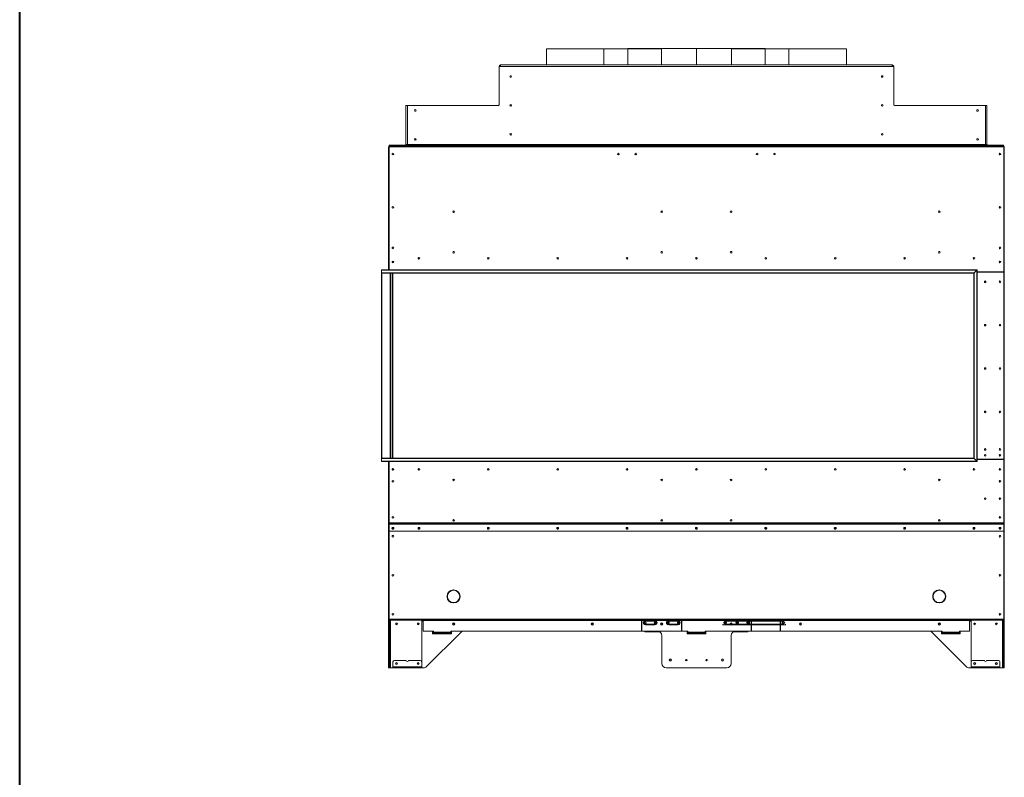
# Model space of a CAD drawing. Units: inches. Extents: x -67 to 2637, y 9 to 892.
# Drawn here: x 1421 to 1506, y 625 to 690 of the extents above; entities that cross this region are included whole.
import ezdxf

# ---------------------------------------------------------------- set-up
doc = ezdxf.new("R2010")
doc.units = ezdxf.units.IN
doc.header["$LTSCALE"] = 24
doc.header["$MEASUREMENT"] = 0
doc.layers.add('TITLEBLOCK', color=9, linetype='Continuous', lineweight=15)

msp = doc.modelspace()

# ---------------------------------------------------------------- linework, layer by layer
at = {"color": 7, "linetype": 'Continuous', "lineweight": 15}
for p, q in [((1466.679, 687.506), (1466.679, 686.108)), ((1471.647, 687.506), (1466.679, 687.506)), ((1471.647, 686.108), (1471.647, 687.506)), ((1471.647, 686.108), (1471.647, 687.506)), ((1471.647, 687.506), (1471.647, 687.506)), ((1471.648, 686.108), (1471.648, 687.506)), ((1476.616, 687.506), (1471.648, 687.506)), ((1471.648, 686.108), (1471.648, 687.506)), ((1471.648, 687.506), (1471.648, 687.506)), ((1473.71, 687.53), (1473.71, 686.108)), ((1479.647, 687.53), (1473.71, 687.53)), ((1476.616, 686.108), (1476.616, 687.506)), ((1479.647, 686.108), (1479.647, 687.53)), ((1479.647, 686.108), (1479.647, 687.53)), ((1479.647, 687.53), (1479.647, 687.53)), ((1479.648, 686.108), (1479.648, 687.53)), ((1485.585, 687.53), (1479.648, 687.53)), ((1479.648, 686.108), (1479.648, 687.53)), ((1479.648, 687.53), (1479.648, 687.53)), ((1482.679, 687.506), (1482.679, 686.108)), ((1487.647, 687.506), (1482.679, 687.506)), ((1485.585, 686.108), (1485.585, 687.53)), ((1487.647, 686.108), (1487.647, 687.506)), ((1487.647, 686.108), (1487.647, 687.506)), ((1487.647, 687.506), (1487.647, 687.506)), ((1487.648, 686.108), (1487.648, 687.506)), ((1487.648, 686.108), (1487.648, 687.506)), ((1487.648, 687.506), (1487.648, 687.506)), ((1492.616, 687.506), (1487.648, 687.506)), ((1492.616, 686.108), (1492.616, 687.506)), ((1462.584, 685.98), (1462.584, 685.92)), ((1462.644, 685.98), (1462.584, 685.98)), ((1462.584, 685.92), (1462.584, 682.668)), ((1462.712, 685.98), (1462.644, 685.98)), ((1462.648, 685.986), (1462.712, 685.986)), ((1462.712, 686.108), (1462.712, 685.98)), ((1462.712, 686.108), (1496.584, 686.108)), ((1496.584, 685.98), (1462.712, 685.98)), ((1496.584, 685.98), (1496.584, 686.108)), ((1496.584, 685.986), (1496.647, 685.986)), ((1496.652, 685.98), (1496.584, 685.98)), ((1496.652, 685.98), (1496.712, 685.98)), ((1496.712, 685.92), (1496.712, 685.98)), ((1496.712, 682.668), (1496.712, 685.92)), ((1454.523, 679.236), (1454.523, 682.608)), ((1454.523, 682.608), (1454.651, 682.608)), ((1454.651, 682.608), (1454.711, 682.608)), ((1454.651, 682.608), (1454.651, 682.548)), ((1454.651, 682.548), (1454.651, 679.236)), ((1462.524, 682.608), (1454.711, 682.608)), ((1504.585, 682.608), (1496.772, 682.608)), ((1504.585, 682.608), (1504.645, 682.608)), ((1504.645, 682.608), (1504.773, 682.608)), ((1504.645, 682.608), (1504.645, 682.548)), ((1504.645, 679.236), (1504.645, 682.548)), ((1504.773, 682.608), (1504.773, 679.236)), ((1453.023, 678.988), (1453.023, 669.733)), ((1453.063, 678.988), (1453.023, 678.988)), ((1453.063, 679.108), (1506.233, 679.108)), ((1453.063, 679.028), (1453.063, 679.108)), ((1506.233, 679.028), (1453.063, 679.028)), ((1453.063, 668.391), (1453.063, 679.028)), ((1453.087, 679.108), (1453.087, 679.172)), ((1453.087, 679.172), (1453.147, 679.172)), ((1453.147, 679.172), (1453.147, 679.108)), ((1453.147, 679.172), (1454.399, 679.172)), ((1454.399, 679.108), (1454.399, 679.172)), ((1454.399, 679.172), (1454.459, 679.172)), ((1454.459, 679.172), (1454.459, 679.108)), ((1454.651, 679.236), (1454.523, 679.236)), ((1454.651, 679.236), (1454.651, 679.172)), ((1504.645, 679.236), (1454.651, 679.236)), ((1454.651, 679.108), (1454.651, 679.172)), ((1454.651, 679.172), (1454.711, 679.172)), ((1454.711, 679.172), (1454.711, 679.108)), ((1454.711, 679.172), (1504.585, 679.172)), ((1454.711, 679.108), (1504.585, 679.108)), ((1504.585, 679.108), (1504.585, 679.172)), ((1504.585, 679.172), (1504.645, 679.172)), ((1504.773, 679.236), (1504.645, 679.236)), ((1504.645, 679.172), (1504.645, 679.236)), ((1504.645, 679.172), (1504.645, 679.108)), ((1504.837, 679.108), (1504.837, 679.172)), ((1504.837, 679.172), (1504.897, 679.172)), ((1504.897, 679.172), (1504.897, 679.108)), ((1504.897, 679.172), (1506.149, 679.172)), ((1506.149, 679.108), (1506.149, 679.172)), ((1506.149, 679.172), (1506.209, 679.172)), ((1506.209, 679.172), (1506.209, 679.108)), ((1506.233, 679.108), (1506.233, 679.028)), ((1506.233, 679.028), (1506.233, 668.243)), ((1506.233, 678.988), (1506.273, 678.988)), ((1506.273, 678.988), (1506.273, 646.523)), ((1453.023, 669.733), (1453.063, 669.733)), ((1453.023, 669.733), (1453.023, 669.713)), ((1453.063, 669.713), (1453.023, 669.713)), ((1453.023, 669.713), (1453.023, 668.391)), ((1453.063, 669.713), (1453.063, 668.391)), ((1453.468, 669.073), (1453.328, 669.073)), ((1452.411, 668.366), (1452.411, 668.133)), ((1503.906, 668.366), (1452.411, 668.366)), ((1452.411, 668.133), (1503.673, 668.133)), ((1452.411, 652.083), (1452.411, 668.133)), ((1503.931, 668.391), (1452.436, 668.391)), ((1503.648, 668.108), (1452.436, 668.108)), ((1452.436, 668.108), (1452.436, 652.108)), ((1453.154, 652.108), (1453.154, 668.108)), ((1453.169, 652.108), (1453.169, 668.108)), ((1453.199, 668.108), (1453.199, 652.108)), ((1453.336, 652.108), (1453.336, 668.108)), ((1453.366, 652.108), (1453.366, 668.108)), ((1453.396, 668.108), (1453.396, 652.108)), ((1503.673, 668.133), (1503.648, 668.108)), ((1503.673, 668.133), (1503.648, 668.108)), ((1503.648, 652.108), (1503.648, 668.108)), ((1503.906, 668.366), (1503.673, 668.133)), ((1503.673, 668.133), (1503.673, 652.083)), ((1503.931, 668.391), (1503.906, 668.366)), ((1503.931, 668.391), (1503.906, 668.366)), ((1503.906, 651.85), (1503.906, 668.366)), ((1503.931, 651.825), (1503.931, 668.391)), ((1506.203, 668.213), (1503.931, 668.213)), ((1506.205, 668.198), (1503.931, 668.198)), ((1504.048, 668.198), (1504.048, 668.213)), ((1504.152, 668.198), (1504.152, 668.213)), ((1504.194, 668.198), (1504.194, 668.213)), ((1504.298, 668.198), (1504.298, 668.213)), ((1504.498, 668.198), (1504.498, 668.213)), ((1504.523, 668.198), (1504.523, 668.213)), ((1504.71, 668.213), (1504.71, 668.198)), ((1504.735, 668.213), (1504.735, 668.198)), ((1505.248, 668.198), (1505.248, 668.213)), ((1505.273, 668.213), (1505.273, 668.198)), ((1505.523, 668.198), (1505.523, 668.213)), ((1506.193, 668.213), (1506.193, 668.198)), ((1506.235, 652.048), (1506.235, 668.168)), ((1452.411, 651.85), (1452.411, 652.083)), ((1503.673, 652.083), (1452.411, 652.083)), ((1452.411, 651.85), (1503.906, 651.85)), ((1452.436, 652.108), (1503.648, 652.108)), ((1452.436, 651.825), (1503.931, 651.825)), ((1453.023, 651.825), (1453.023, 650.503)), ((1453.063, 651.825), (1453.063, 650.503)), ((1453.063, 651.825), (1453.063, 646.517)), ((1503.648, 652.108), (1503.673, 652.083)), ((1503.673, 652.083), (1503.648, 652.108)), ((1503.673, 652.083), (1503.906, 651.85)), ((1503.906, 651.85), (1503.931, 651.825)), ((1503.931, 651.825), (1503.906, 651.85)), ((1503.931, 652.018), (1506.205, 652.018)), ((1506.233, 652.003), (1503.931, 652.003)), ((1504.048, 652.003), (1504.048, 652.018)), ((1504.152, 652.003), (1504.152, 652.018)), ((1504.194, 652.003), (1504.194, 652.018)), ((1504.298, 652.003), (1504.298, 652.018)), ((1504.498, 652.003), (1504.498, 652.018)), ((1504.523, 652.003), (1504.523, 652.018)), ((1504.71, 652.018), (1504.71, 652.003)), ((1504.735, 652.018), (1504.735, 652.003)), ((1505.248, 652.003), (1505.248, 652.018)), ((1505.273, 652.018), (1505.273, 652.003)), ((1505.523, 652.003), (1505.523, 652.018)), ((1506.193, 652.018), (1506.193, 652.003)), ((1506.233, 652.003), (1506.233, 646.517)), ((1453.063, 650.503), (1453.023, 650.503)), ((1453.023, 650.503), (1453.023, 650.483)), ((1453.063, 650.483), (1453.023, 650.483)), ((1453.023, 650.483), (1453.023, 646.558)), ((1453.023, 646.558), (1453.063, 646.558)), ((1453.023, 646.558), (1453.023, 645.815)), ((1506.233, 646.517), (1453.063, 646.517)), ((1453.063, 646.517), (1453.063, 646.49)), ((1506.233, 646.49), (1453.063, 646.49)), ((1453.063, 646.49), (1453.063, 646.373)), ((1453.063, 646.36), (1453.063, 646.373)), ((1453.063, 645.807), (1453.063, 646.36)), ((1453.093, 646.402), (1453.093, 646.388)), ((1506.203, 646.402), (1453.093, 646.402)), ((1506.203, 646.388), (1453.093, 646.388)), ((1506.203, 646.388), (1506.203, 646.402)), ((1506.273, 646.523), (1506.233, 646.523)), ((1506.233, 646.517), (1506.233, 646.49)), ((1506.233, 646.49), (1506.233, 646.373)), ((1506.233, 646.373), (1506.233, 646.36)), ((1506.233, 645.807), (1506.233, 646.36)), ((1506.273, 646.523), (1506.273, 645.815)), ((1453.063, 645.815), (1453.023, 645.815)), ((1453.023, 645.815), (1453.023, 645.795)), ((1453.063, 645.795), (1453.023, 645.795)), ((1453.023, 645.795), (1453.023, 638.201)), ((1506.233, 645.807), (1453.063, 645.807)), ((1453.063, 645.807), (1453.063, 645.794)), ((1506.233, 645.794), (1453.063, 645.794)), ((1453.063, 638.188), (1453.063, 645.794)), ((1506.233, 645.815), (1506.273, 645.815)), ((1506.233, 645.794), (1506.233, 645.807)), ((1506.233, 645.795), (1506.273, 645.795)), ((1506.233, 638.188), (1506.233, 645.794)), ((1506.273, 645.815), (1506.273, 645.795)), ((1506.273, 645.795), (1506.273, 638.201)), ((1458.639, 640.686), (1458.642, 640.696)), ((1458.654, 640.696), (1458.657, 640.686)), ((1459.023, 640.524), (1459.023, 640.565)), ((1500.273, 640.524), (1500.273, 640.565)), ((1500.642, 640.696), (1500.639, 640.686)), ((1500.657, 640.686), (1500.654, 640.696)), ((1458.098, 640.152), (1458.108, 640.155)), ((1458.108, 640.137), (1458.098, 640.14)), ((1458.642, 639.596), (1458.639, 639.606)), ((1458.657, 639.606), (1458.654, 639.596)), ((1459.023, 639.727), (1459.023, 639.768)), ((1459.187, 640.155), (1459.197, 640.152)), ((1459.187, 640.155), (1459.197, 640.152)), ((1459.197, 640.14), (1459.187, 640.137)), ((1500.108, 640.155), (1500.098, 640.152)), ((1500.098, 640.14), (1500.108, 640.137)), ((1500.103, 640.285), (1500.103, 640.153)), ((1500.273, 639.727), (1500.273, 639.768)), ((1500.639, 639.606), (1500.642, 639.596)), ((1500.654, 639.596), (1500.657, 639.606)), ((1501.197, 640.152), (1501.187, 640.155)), ((1501.187, 640.137), (1501.197, 640.14)), ((1453.023, 638.201), (1453.063, 638.201)), ((1453.023, 638.108), (1453.023, 638.201)), ((1453.063, 638.108), (1453.023, 638.108)), ((1453.023, 638.108), (1453.023, 637.983)), ((1453.023, 637.983), (1453.063, 637.983)), ((1453.023, 637.983), (1453.023, 634.108)), ((1506.233, 638.188), (1453.063, 638.188)), ((1453.063, 638.188), (1453.063, 638.108)), ((1506.233, 638.108), (1453.063, 638.108)), ((1453.063, 637.983), (1453.063, 638.108)), ((1453.063, 637.983), (1453.063, 634.108)), ((1453.127, 634.108), (1453.127, 638.108)), ((1453.191, 638.108), (1453.191, 633.983)), ((1455.895, 634.108), (1455.895, 638.108)), ((1456.025, 638.018), (1455.895, 638.018)), ((1456.025, 638.108), (1456.025, 638.068)), ((1474.898, 638.068), (1456.025, 638.068)), ((1456.025, 638.068), (1456.025, 637.178)), ((1474.898, 638.068), (1474.898, 638.108)), ((1474.898, 637.193), (1474.898, 638.068)), ((1474.928, 638.018), (1474.898, 638.018)), ((1474.928, 638.108), (1474.928, 638.068)), ((1474.928, 638.068), (1474.928, 637.193)), ((1475.197, 638.068), (1474.928, 638.068)), ((1475.191, 638.108), (1475.191, 638.088)), ((1475.191, 638.088), (1476.105, 638.088)), ((1475.191, 638.012), (1476.104, 638.012)), ((1475.197, 638.022), (1475.197, 638.068)), ((1475.211, 638.068), (1475.197, 638.068)), ((1476.098, 638.022), (1475.197, 638.022)), ((1475.206, 638.069), (1475.206, 638.068)), ((1476.085, 638.068), (1475.211, 638.068)), ((1476.098, 638.068), (1476.085, 638.068)), ((1476.09, 638.068), (1476.09, 638.069)), ((1476.098, 638.022), (1476.098, 638.068)), ((1477.197, 638.068), (1476.098, 638.068)), ((1476.105, 638.088), (1476.105, 638.108)), ((1477.191, 638.108), (1477.191, 638.088)), ((1477.191, 638.088), (1478.105, 638.088)), ((1477.191, 638.012), (1478.104, 638.012)), ((1477.197, 638.022), (1477.197, 638.068)), ((1477.211, 638.068), (1477.197, 638.068)), ((1478.098, 638.022), (1477.197, 638.022)), ((1477.206, 638.069), (1477.206, 638.068)), ((1478.085, 638.068), (1477.211, 638.068)), ((1478.098, 638.068), (1478.085, 638.068)), ((1478.09, 638.068), (1478.09, 638.069)), ((1478.098, 638.022), (1478.098, 638.068)), ((1478.368, 638.068), (1478.098, 638.068)), ((1478.105, 638.088), (1478.105, 638.108)), ((1478.368, 638.068), (1478.368, 638.108)), ((1478.368, 637.193), (1478.368, 638.068)), ((1478.398, 638.018), (1478.368, 638.018)), ((1478.398, 638.108), (1478.398, 638.068)), ((1486.898, 638.068), (1478.398, 638.068)), ((1478.398, 638.068), (1478.398, 637.193)), ((1482.098, 638.068), (1482.085, 638.068)), ((1482.085, 638.068), (1487.211, 638.068)), ((1482.09, 638.068), (1482.09, 638.069)), ((1482.098, 638.022), (1482.098, 638.068)), ((1483.197, 638.068), (1482.098, 638.068)), ((1482.098, 638.022), (1487.197, 638.022)), ((1487.191, 638.012), (1482.104, 638.012)), ((1482.105, 638.088), (1482.105, 638.108)), ((1487.191, 638.088), (1482.105, 638.088)), ((1483.191, 638.108), (1483.191, 638.088)), ((1483.191, 638.088), (1484.105, 638.088)), ((1483.191, 638.012), (1484.104, 638.012)), ((1483.197, 638.022), (1483.197, 638.068)), ((1483.211, 638.068), (1483.197, 638.068)), ((1484.098, 638.022), (1483.197, 638.022)), ((1483.206, 638.069), (1483.206, 638.068)), ((1484.085, 638.068), (1483.211, 638.068)), ((1484.098, 638.068), (1484.085, 638.068)), ((1484.09, 638.068), (1484.09, 638.069)), ((1484.098, 638.022), (1484.098, 638.068)), ((1484.368, 638.068), (1484.098, 638.068)), ((1484.105, 638.088), (1484.105, 638.108)), ((1484.368, 638.068), (1484.368, 638.108)), ((1484.368, 638.068), (1484.368, 637.193)), ((1484.398, 638.018), (1484.368, 638.018)), ((1484.398, 638.108), (1484.398, 638.068)), ((1503.27, 638.068), (1484.398, 638.068)), ((1484.398, 637.193), (1484.398, 638.068)), ((1486.898, 638.068), (1486.898, 638.108)), ((1486.898, 638.068), (1486.898, 637.193)), ((1486.928, 638.018), (1486.898, 638.018)), ((1486.928, 638.108), (1486.928, 638.068)), ((1486.928, 637.193), (1486.928, 638.068)), ((1487.197, 638.068), (1486.928, 638.068)), ((1487.191, 638.108), (1487.191, 638.088)), ((1487.197, 638.022), (1487.197, 638.068)), ((1487.211, 638.068), (1487.197, 638.068)), ((1487.206, 638.069), (1487.206, 638.068)), ((1503.27, 638.068), (1503.27, 638.108)), ((1503.27, 638.068), (1503.27, 637.148)), ((1503.401, 638.018), (1503.27, 638.018)), ((1503.401, 634.482), (1503.401, 638.108)), ((1506.105, 638.108), (1506.105, 633.983)), ((1506.169, 634.108), (1506.169, 638.108)), ((1506.233, 638.201), (1506.273, 638.201)), ((1506.233, 638.108), (1506.233, 638.188)), ((1506.233, 638.108), (1506.273, 638.108)), ((1506.233, 637.983), (1506.233, 638.108)), ((1506.273, 637.983), (1506.233, 637.983)), ((1506.233, 637.983), (1506.233, 634.108)), ((1506.273, 638.201), (1506.273, 638.108)), ((1506.273, 638.108), (1506.273, 637.983)), ((1506.273, 637.983), (1506.273, 634.108)), ((1456.868, 637.148), (1456.055, 637.148)), ((1459.262, 637.036), (1456.319, 634.093)), ((1456.898, 637.1), (1456.836, 637.1)), ((1456.836, 637.1), (1456.836, 636.912)), ((1456.836, 636.912), (1458.461, 636.912)), ((1456.898, 637.065), (1456.898, 637.118)), ((1456.898, 637.065), (1458.398, 637.065)), ((1456.898, 637.065), (1456.898, 637.008)), ((1458.398, 637.008), (1456.898, 637.008)), ((1456.898, 636.912), (1456.898, 637.008)), ((1478.898, 637.148), (1458.398, 637.148)), ((1458.398, 637.148), (1458.398, 637.065)), ((1458.461, 637.1), (1458.398, 637.1)), ((1458.398, 637.008), (1458.398, 637.065)), ((1458.398, 637.008), (1458.398, 636.912)), ((1458.461, 636.912), (1458.461, 637.1)), ((1476.327, 637.142), (1459.472, 637.142)), ((1476.273, 637.146), (1459.527, 637.146)), ((1475.191, 637.753), (1476.104, 637.753)), ((1475.253, 637.683), (1475.253, 637.703)), ((1475.253, 637.703), (1475.357, 637.703)), ((1475.343, 637.683), (1475.253, 637.683)), ((1475.276, 637.142), (1475.276, 637.078)), ((1475.276, 637.078), (1475.308, 637.078)), ((1475.308, 637.142), (1475.308, 637.078)), ((1475.308, 637.078), (1476.488, 637.078)), ((1475.952, 637.683), (1475.343, 637.683)), ((1475.357, 637.753), (1475.357, 637.703)), ((1475.357, 637.703), (1475.939, 637.703)), ((1475.939, 637.753), (1475.939, 637.703)), ((1475.939, 637.703), (1476.042, 637.703)), ((1476.042, 637.683), (1475.952, 637.683)), ((1476.042, 637.683), (1476.042, 637.703)), ((1477.191, 637.753), (1478.104, 637.753)), ((1477.253, 637.683), (1477.253, 637.703)), ((1477.253, 637.703), (1477.357, 637.703)), ((1477.343, 637.683), (1477.253, 637.683)), ((1477.952, 637.683), (1477.343, 637.683)), ((1477.357, 637.753), (1477.357, 637.703)), ((1477.357, 637.703), (1477.939, 637.703)), ((1477.939, 637.753), (1477.939, 637.703)), ((1477.939, 637.703), (1478.042, 637.703)), ((1478.042, 637.683), (1477.952, 637.683)), ((1478.042, 637.683), (1478.042, 637.703)), ((1478.898, 637.1), (1478.835, 637.1)), ((1478.835, 637.1), (1478.835, 636.912)), ((1478.898, 637.078), (1478.835, 637.078)), ((1478.835, 636.912), (1480.46, 636.912)), ((1478.898, 637.065), (1478.898, 637.148)), ((1478.898, 637.065), (1480.398, 637.065)), ((1478.898, 637.065), (1478.898, 637.008)), ((1480.398, 637.008), (1478.898, 637.008)), ((1478.898, 636.912), (1478.898, 637.008)), ((1500.898, 637.148), (1480.398, 637.148)), ((1480.398, 637.148), (1480.398, 637.065)), ((1480.46, 637.1), (1480.398, 637.1)), ((1480.46, 637.078), (1480.398, 637.078)), ((1480.398, 637.008), (1480.398, 637.065)), ((1480.398, 637.008), (1480.398, 636.912)), ((1480.46, 636.912), (1480.46, 637.1)), ((1481.939, 637.753), (1481.939, 637.703)), ((1487.357, 637.703), (1481.939, 637.703)), ((1481.939, 637.703), (1482.042, 637.703)), ((1482.042, 637.683), (1481.952, 637.683)), ((1481.952, 637.683), (1487.343, 637.683)), ((1482.042, 637.683), (1482.042, 637.703)), ((1487.191, 637.753), (1482.104, 637.753)), ((1483.988, 637.078), (1482.807, 637.078)), ((1499.823, 637.142), (1482.968, 637.142)), ((1483.023, 637.146), (1499.768, 637.146)), ((1483.191, 637.753), (1484.104, 637.753)), ((1483.253, 637.703), (1483.357, 637.703)), ((1483.253, 637.683), (1483.253, 637.703)), ((1483.343, 637.683), (1483.253, 637.683)), ((1483.952, 637.683), (1483.343, 637.683)), ((1483.357, 637.753), (1483.357, 637.703)), ((1483.357, 637.703), (1483.939, 637.703)), ((1483.939, 637.753), (1483.939, 637.703)), ((1483.939, 637.703), (1484.042, 637.703)), ((1484.042, 637.683), (1483.952, 637.683)), ((1483.988, 637.142), (1483.988, 637.078)), ((1483.988, 637.078), (1484.02, 637.078)), ((1484.02, 637.142), (1484.02, 637.078)), ((1484.042, 637.683), (1484.042, 637.703)), ((1487.253, 637.683), (1487.253, 637.703)), ((1487.253, 637.703), (1487.357, 637.703)), ((1487.343, 637.683), (1487.253, 637.683)), ((1487.357, 637.753), (1487.357, 637.703)), ((1500.034, 637.036), (1502.977, 634.093)), ((1500.898, 637.1), (1500.835, 637.1)), ((1500.835, 637.1), (1500.835, 636.912)), ((1500.835, 636.912), (1502.46, 636.912)), ((1500.898, 637.065), (1500.898, 637.148)), ((1500.898, 637.065), (1502.398, 637.065)), ((1500.898, 637.065), (1500.898, 637.008)), ((1502.398, 637.008), (1500.898, 637.008)), ((1500.898, 636.912), (1500.898, 637.008)), ((1502.398, 637.148), (1502.398, 637.065)), ((1503.27, 637.148), (1502.398, 637.148)), ((1502.46, 637.1), (1502.398, 637.1)), ((1502.398, 637.008), (1502.398, 637.065)), ((1502.398, 637.008), (1502.398, 636.912)), ((1502.46, 636.912), (1502.46, 637.1)), ((1476.648, 634.358), (1476.648, 636.771)), ((1482.648, 634.358), (1482.648, 636.771)), ((1453.406, 634.482), (1453.406, 634.062)), ((1454.555, 634.607), (1453.531, 634.607)), ((1455.768, 634.607), (1454.743, 634.607)), ((1455.893, 634.062), (1455.893, 634.482)), ((1503.401, 634.482), (1503.401, 634.062)), ((1504.55, 634.607), (1503.526, 634.607)), ((1505.763, 634.607), (1504.738, 634.607)), ((1505.888, 634.062), (1505.888, 634.482)), ((1453.063, 634.108), (1453.023, 634.108)), ((1453.023, 634.108), (1453.023, 633.983)), ((1453.023, 633.983), (1453.063, 633.983)), ((1453.063, 633.983), (1453.063, 634.108)), ((1453.127, 634.108), (1453.063, 634.108)), ((1453.063, 633.983), (1453.127, 633.983)), ((1453.127, 633.983), (1453.127, 634.108)), ((1453.191, 633.983), (1453.127, 633.983)), ((1453.191, 633.983), (1453.406, 633.983)), ((1453.406, 634.062), (1453.406, 634.022)), ((1455.893, 634.062), (1453.406, 634.062)), ((1453.406, 633.982), (1453.406, 634.022)), ((1453.406, 634.022), (1453.531, 634.022)), ((1453.531, 633.982), (1453.406, 633.982)), ((1453.531, 634.022), (1453.531, 633.982)), ((1453.531, 634.022), (1455.768, 634.022)), ((1453.531, 633.982), (1455.768, 633.982)), ((1455.768, 633.982), (1455.768, 634.022)), ((1455.768, 634.022), (1455.893, 634.022)), ((1455.893, 633.982), (1455.768, 633.982)), ((1455.895, 634.108), (1455.893, 634.086)), ((1455.893, 634.022), (1455.893, 634.062)), ((1455.893, 634.022), (1455.893, 633.982)), ((1456.053, 633.983), (1455.893, 633.983)), ((1455.895, 633.982), (1455.893, 633.982)), ((1455.895, 633.983), (1455.895, 633.982)), ((1482.273, 633.983), (1477.023, 633.983)), ((1503.401, 633.983), (1503.242, 633.983)), ((1503.401, 634.062), (1503.401, 634.022)), ((1505.888, 634.062), (1503.401, 634.062)), ((1503.401, 633.982), (1503.401, 634.022)), ((1503.401, 634.022), (1503.526, 634.022)), ((1503.526, 633.982), (1503.401, 633.982)), ((1503.526, 634.022), (1503.526, 633.982)), ((1503.526, 634.022), (1505.763, 634.022)), ((1503.526, 633.982), (1505.763, 633.982)), ((1505.763, 633.982), (1505.763, 634.022)), ((1505.763, 634.022), (1505.888, 634.022)), ((1505.888, 633.982), (1505.763, 633.982)), ((1505.888, 634.022), (1505.888, 634.062)), ((1505.888, 634.022), (1505.888, 633.982)), ((1506.105, 633.983), (1505.888, 633.983)), ((1505.89, 633.982), (1505.888, 633.982)), ((1505.89, 633.983), (1505.89, 633.982)), ((1506.105, 633.983), (1506.169, 633.983)), ((1506.169, 633.983), (1506.169, 634.108)), ((1506.169, 634.108), (1506.233, 634.108)), ((1506.233, 633.983), (1506.169, 633.983)), ((1506.233, 634.108), (1506.273, 634.108)), ((1506.233, 633.983), (1506.233, 634.108)), ((1506.273, 633.983), (1506.233, 633.983)), ((1506.273, 634.108), (1506.273, 633.983))]:
    msp.add_line(p, q, dxfattribs=at)
at = {"color": 7, "linetype": 'Continuous', "lineweight": 15, "flags": 128}
for points in [[(1453.398, 646.121), (1453.368, 646.115), (1453.343, 646.099), (1453.326, 646.076), (1453.32, 646.048), (1453.326, 646.019), (1453.343, 645.996), (1453.368, 645.98), (1453.398, 645.974), (1453.428, 645.98), (1453.453, 645.996), (1453.47, 646.019), (1453.476, 646.048), (1453.47, 646.076), (1453.453, 646.099), (1453.428, 646.115), (1453.398, 646.121)], [(1455.648, 646.121), (1455.678, 646.115), (1455.703, 646.099), (1455.72, 646.076), (1455.726, 646.048), (1455.72, 646.019), (1455.703, 645.996), (1455.678, 645.98), (1455.648, 645.974), (1455.618, 645.98), (1455.593, 645.996), (1455.576, 646.019), (1455.57, 646.048), (1455.576, 646.076), (1455.593, 646.099), (1455.618, 646.115), (1455.648, 646.121)], [(1461.648, 646.121), (1461.678, 646.115), (1461.703, 646.099), (1461.72, 646.076), (1461.726, 646.048), (1461.72, 646.019), (1461.703, 645.996), (1461.678, 645.98), (1461.648, 645.974), (1461.618, 645.98), (1461.593, 645.996), (1461.576, 646.019), (1461.57, 646.048), (1461.576, 646.076), (1461.593, 646.099), (1461.618, 646.115), (1461.648, 646.121)], [(1467.648, 646.121), (1467.678, 646.115), (1467.703, 646.099), (1467.72, 646.076), (1467.726, 646.048), (1467.72, 646.019), (1467.703, 645.996), (1467.678, 645.98), (1467.648, 645.974), (1467.618, 645.98), (1467.593, 645.996), (1467.576, 646.019), (1467.57, 646.048), (1467.576, 646.076), (1467.593, 646.099), (1467.618, 646.115), (1467.648, 646.121)], [(1473.648, 646.121), (1473.678, 646.115), (1473.703, 646.099), (1473.72, 646.076), (1473.726, 646.048), (1473.72, 646.019), (1473.703, 645.996), (1473.678, 645.98), (1473.648, 645.974), (1473.618, 645.98), (1473.593, 645.996), (1473.576, 646.019), (1473.57, 646.048), (1473.576, 646.076), (1473.593, 646.099), (1473.618, 646.115), (1473.648, 646.121)], [(1473.648, 646.121), (1473.678, 646.115), (1473.703, 646.099), (1473.72, 646.076), (1473.726, 646.048), (1473.72, 646.019), (1473.703, 645.996), (1473.678, 645.98), (1473.648, 645.974), (1473.618, 645.98), (1473.593, 645.996), (1473.576, 646.019), (1473.57, 646.048), (1473.576, 646.076), (1473.593, 646.099), (1473.618, 646.115), (1473.648, 646.121)], [(1479.648, 646.121), (1479.678, 646.115), (1479.703, 646.099), (1479.72, 646.076), (1479.726, 646.048), (1479.72, 646.019), (1479.703, 645.996), (1479.678, 645.98), (1479.648, 645.974), (1479.618, 645.98), (1479.593, 645.996), (1479.576, 646.019), (1479.57, 646.048), (1479.576, 646.076), (1479.593, 646.099), (1479.618, 646.115), (1479.648, 646.121)], [(1485.648, 646.121), (1485.678, 646.115), (1485.703, 646.099), (1485.72, 646.076), (1485.726, 646.048), (1485.72, 646.019), (1485.703, 645.996), (1485.678, 645.98), (1485.648, 645.974), (1485.618, 645.98), (1485.593, 645.996), (1485.576, 646.019), (1485.57, 646.048), (1485.576, 646.076), (1485.593, 646.099), (1485.618, 646.115), (1485.648, 646.121)], [(1485.648, 646.121), (1485.678, 646.115), (1485.703, 646.099), (1485.72, 646.076), (1485.726, 646.048), (1485.72, 646.019), (1485.703, 645.996), (1485.678, 645.98), (1485.648, 645.974), (1485.618, 645.98), (1485.593, 645.996), (1485.576, 646.019), (1485.57, 646.048), (1485.576, 646.076), (1485.593, 646.099), (1485.618, 646.115), (1485.648, 646.121)], [(1491.648, 646.121), (1491.678, 646.115), (1491.703, 646.099), (1491.72, 646.076), (1491.726, 646.048), (1491.72, 646.019), (1491.703, 645.996), (1491.678, 645.98), (1491.648, 645.974), (1491.618, 645.98), (1491.593, 645.996), (1491.576, 646.019), (1491.57, 646.048), (1491.576, 646.076), (1491.593, 646.099), (1491.618, 646.115), (1491.648, 646.121)], [(1497.648, 646.121), (1497.678, 646.115), (1497.703, 646.099), (1497.72, 646.076), (1497.726, 646.048), (1497.72, 646.019), (1497.703, 645.996), (1497.678, 645.98), (1497.648, 645.974), (1497.618, 645.98), (1497.593, 645.996), (1497.576, 646.019), (1497.57, 646.048), (1497.576, 646.076), (1497.593, 646.099), (1497.618, 646.115), (1497.648, 646.121)], [(1503.648, 646.121), (1503.678, 646.115), (1503.703, 646.099), (1503.72, 646.076), (1503.726, 646.048), (1503.72, 646.019), (1503.703, 645.996), (1503.678, 645.98), (1503.648, 645.974), (1503.618, 645.98), (1503.593, 645.996), (1503.576, 646.019), (1503.57, 646.048), (1503.576, 646.076), (1503.593, 646.099), (1503.618, 646.115), (1503.648, 646.121)], [(1505.898, 646.121), (1505.928, 646.115), (1505.953, 646.099), (1505.97, 646.076), (1505.976, 646.048), (1505.97, 646.019), (1505.953, 645.996), (1505.928, 645.98), (1505.898, 645.974), (1505.868, 645.98), (1505.843, 645.996), (1505.826, 646.019), (1505.82, 646.048), (1505.826, 646.076), (1505.843, 646.099), (1505.868, 646.115), (1505.898, 646.121)]]:
    msp.add_lwpolyline(points, dxfattribs=at)
at = {"color": 7, "linetype": 'Continuous', "lineweight": 15}
for centre, radius in [((1463.585, 685.111), 0.07), ((1495.71, 685.111), 0.07), ((1455.337, 682.172), 0.07), ((1463.585, 682.611), 0.07), ((1495.71, 682.611), 0.07), ((1503.959, 682.172), 0.07), ((1455.337, 679.672), 0.07), ((1463.585, 680.111), 0.07), ((1495.71, 680.111), 0.07), ((1503.959, 679.672), 0.07), ((1453.398, 678.407), 0.07), ((1472.898, 678.407), 0.07), ((1474.398, 678.407), 0.07), ((1484.898, 678.407), 0.07), ((1486.398, 678.407), 0.07), ((1505.898, 678.407), 0.07), ((1453.398, 673.789), 0.07), ((1505.898, 673.789), 0.07), ((1458.648, 673.414), 0.07), ((1476.648, 673.414), 0.07), ((1482.648, 673.414), 0.07), ((1500.648, 673.414), 0.07), ((1453.398, 670.289), 0.07), ((1505.898, 670.289), 0.07), ((1455.648, 669.389), 0.07), ((1455.648, 669.389), 0.0675), ((1458.648, 669.914), 0.07), ((1461.648, 669.389), 0.07), ((1461.648, 669.389), 0.0675), ((1467.648, 669.389), 0.07), ((1467.648, 669.389), 0.0675), ((1473.648, 669.389), 0.07), ((1473.648, 669.389), 0.07), ((1473.648, 669.389), 0.0675), ((1473.648, 669.389), 0.0675), ((1476.648, 669.914), 0.07), ((1479.648, 669.389), 0.07), ((1479.648, 669.389), 0.0675), ((1482.648, 669.914), 0.07), ((1485.648, 669.389), 0.07), ((1485.648, 669.389), 0.07), ((1485.648, 669.389), 0.0675), ((1485.648, 669.389), 0.0675), ((1491.648, 669.389), 0.07), ((1491.648, 669.389), 0.0675), ((1497.648, 669.389), 0.07), ((1497.648, 669.389), 0.0675), ((1500.648, 669.914), 0.07), ((1503.648, 669.389), 0.07), ((1503.648, 669.389), 0.0675), ((1453.398, 669.077), 0.07), ((1505.898, 669.077), 0.07), ((1504.616, 667.358), 0.07), ((1504.616, 667.358), 0.0675), ((1505.898, 667.358), 0.07), ((1504.616, 663.608), 0.07), ((1504.616, 663.608), 0.0675), ((1505.898, 663.608), 0.07), ((1504.616, 659.858), 0.07), ((1504.616, 659.858), 0.0675), ((1505.898, 659.858), 0.07), ((1504.616, 656.108), 0.07), ((1504.616, 656.108), 0.0675), ((1505.898, 656.108), 0.07), ((1504.616, 652.858), 0.07), ((1504.616, 652.358), 0.07), ((1504.616, 652.858), 0.0675), ((1504.616, 652.358), 0.0675), ((1505.898, 652.858), 0.07), ((1505.898, 652.358), 0.07), ((1453.398, 651.139), 0.07), ((1453.398, 651.139), 0.0675), ((1455.648, 651.139), 0.07), ((1455.648, 651.139), 0.0675), ((1461.648, 651.139), 0.07), ((1461.648, 651.139), 0.0675), ((1467.648, 651.139), 0.07), ((1467.648, 651.139), 0.0675), ((1473.648, 651.139), 0.07), ((1473.648, 651.139), 0.07), ((1473.648, 651.139), 0.0675), ((1473.648, 651.139), 0.0675), ((1479.648, 651.139), 0.07), ((1479.648, 651.139), 0.0675), ((1485.648, 651.139), 0.07), ((1485.648, 651.139), 0.07), ((1485.648, 651.139), 0.0675), ((1485.648, 651.139), 0.0675), ((1491.648, 651.139), 0.07), ((1491.648, 651.139), 0.0675), ((1497.648, 651.139), 0.07), ((1497.648, 651.139), 0.0675), ((1503.648, 651.139), 0.07), ((1503.648, 651.139), 0.0675), ((1505.898, 651.139), 0.07), ((1453.398, 650.108), 0.07), ((1458.648, 650.223), 0.07), ((1476.648, 650.223), 0.07), ((1482.648, 650.223), 0.07), ((1500.648, 650.223), 0.07), ((1505.898, 650.108), 0.07), ((1504.616, 648.608), 0.07), ((1504.616, 648.608), 0.0675), ((1505.898, 648.608), 0.07), ((1453.398, 646.983), 0.07), ((1458.648, 646.723), 0.07), ((1476.648, 646.723), 0.07), ((1482.648, 646.723), 0.07), ((1500.648, 646.723), 0.07), ((1505.898, 646.983), 0.07), ((1453.398, 645.358), 0.07), ((1505.898, 645.358), 0.07), ((1453.398, 641.983), 0.07), ((1505.898, 641.983), 0.07), ((1453.398, 638.608), 0.07), ((1505.898, 638.608), 0.07), ((1453.714, 637.774), 0.07), ((1455.589, 637.774), 0.07), ((1458.648, 637.771), 0.0937), ((1458.648, 637.769), 0.07), ((1470.648, 637.771), 0.0937), ((1470.648, 637.769), 0.07), ((1475.21, 637.882), 0.078), ((1475.21, 637.883), 0.0685), ((1476.085, 637.882), 0.078), ((1476.085, 637.883), 0.0685), ((1476.648, 637.771), 0.0938), ((1476.648, 637.769), 0.07), ((1477.21, 637.882), 0.078), ((1477.21, 637.883), 0.0685), ((1478.085, 637.882), 0.078), ((1478.085, 637.883), 0.0685), ((1482.085, 637.882), 0.078), ((1482.085, 637.883), 0.0685), ((1482.648, 637.771), 0.0937), ((1482.648, 637.769), 0.07), ((1483.21, 637.882), 0.078), ((1483.21, 637.883), 0.0685), ((1484.085, 637.882), 0.078), ((1484.085, 637.883), 0.0685), ((1487.21, 637.882), 0.078), ((1487.21, 637.883), 0.0685), ((1488.648, 637.771), 0.0938), ((1488.648, 637.769), 0.07), ((1500.648, 637.771), 0.0938), ((1500.648, 637.769), 0.07), ((1503.707, 637.773), 0.07), ((1505.582, 637.773), 0.07), ((1453.712, 634.348), 0.0938), ((1453.714, 634.349), 0.07), ((1455.587, 634.348), 0.0937), ((1455.589, 634.349), 0.07), ((1477.398, 634.646), 0.0938), ((1477.398, 634.642), 0.07), ((1478.773, 634.646), 0.065), ((1480.523, 634.646), 0.065), ((1481.898, 634.646), 0.0938), ((1481.898, 634.642), 0.07), ((1503.707, 634.348), 0.0938), ((1503.707, 634.348), 0.07), ((1505.582, 634.348), 0.0937), ((1505.582, 634.348), 0.07)]:
    msp.add_circle(centre, radius, dxfattribs=at)
for centre, radius, start, end in [((1462.712, 685.98), 0.128, 90, 180), ((1462.644, 685.92), 0.06, 90, 180), ((1462.712, 685.98), 0.064, 90, 180), ((1496.584, 685.98), 0.128, 0, 90), ((1496.584, 685.98), 0.064, 0, 90), ((1496.652, 685.92), 0.06, 0, 90), ((1454.711, 682.548), 0.06, 90, 180), ((1462.524, 682.668), 0.06, 270, 0), ((1496.772, 682.668), 0.06, 180, 270), ((1504.585, 682.548), 0.06, 0, 90), ((1454.459, 679.236), 0.128, 270, 0), ((1454.459, 679.236), 0.064, 270, 0), ((1504.837, 679.236), 0.128, 180, 270), ((1504.837, 679.236), 0.064, 180, 270), ((1472.898, 678.405), 0.07, 0.974, 180), ((1474.398, 678.405), 0.07, 0.81855, 180), ((1484.898, 678.405), 0.07, 0.69465, 180), ((1486.398, 678.405), 0.07, 0.65962, 180), ((1452.436, 668.366), 0.025, 90, 180), ((1452.436, 668.133), 0.025, 180, 270), ((1506.203, 668.243), 0.03, 270, 0), ((1506.205, 668.168), 0.03, 0, 90), ((1452.436, 652.083), 0.025, 90, 180), ((1452.436, 651.85), 0.025, 180, 270), ((1506.205, 652.048), 0.03, 270, 0), ((1453.289, 651.139), 0.1, 321.16406, 38.83594), ((1453.092, 646.373), 0.0291, 88.27456, 178.16379), ((1453.092, 646.359), 0.0291, 88.27456, 178.16379), ((1506.204, 646.373), 0.0291, 1.83621, 91.72544), ((1506.204, 646.359), 0.0291, 1.83621, 91.72544), ((1453.398, 646.066), 0.0785, 188.20688, 351.79312), ((1453.396, 646.077), 0.0635, 188.37454, 271.58253), ((1453.394, 646.061), 0.0608, 119.33446, 273.11205), ((1453.402, 646.061), 0.0607, 266.39493, 61.1587), ((1453.399, 646.077), 0.0635, 268.41747, 351.62546), ((1455.648, 646.066), 0.0785, 188.20688, 351.79312), ((1455.646, 646.077), 0.0635, 188.37454, 271.58253), ((1455.644, 646.061), 0.0608, 119.37844, 273.11233), ((1455.588, 646.098), 0.07, 283.37705, 18.84433), ((1455.652, 646.061), 0.0607, 266.39433, 61.11524), ((1455.649, 646.077), 0.0635, 268.41747, 351.62546), ((1461.648, 646.066), 0.0785, 188.20688, 351.79312), ((1461.646, 646.077), 0.0635, 188.37454, 271.58253), ((1461.644, 646.061), 0.0608, 119.3069, 273.11187), ((1461.652, 646.061), 0.0607, 266.39531, 61.18594), ((1461.649, 646.077), 0.0635, 268.41747, 351.62546), ((1467.648, 646.066), 0.0785, 188.20688, 351.79312), ((1467.646, 646.077), 0.0635, 188.37454, 271.58253), ((1467.644, 646.061), 0.0608, 119.30746, 273.11187), ((1467.652, 646.061), 0.0607, 266.3953, 61.18541), ((1467.649, 646.077), 0.0635, 268.41747, 351.62546), ((1473.648, 646.066), 0.0785, 188.20688, 351.79312), ((1473.648, 646.066), 0.0785, 188.20688, 351.79312), ((1473.646, 646.077), 0.0635, 188.37454, 271.58253), ((1473.646, 646.077), 0.0635, 188.37454, 271.58253), ((1473.644, 646.061), 0.0608, 119.30056, 273.11183), ((1473.644, 646.061), 0.0608, 119.30191, 273.11184), ((1473.652, 646.061), 0.0607, 266.3954, 61.1922), ((1473.652, 646.061), 0.0607, 266.39538, 61.19087), ((1473.649, 646.077), 0.0635, 268.41747, 351.62546), ((1473.649, 646.077), 0.0635, 268.41747, 351.62546), ((1479.648, 646.066), 0.0785, 188.20688, 351.79312), ((1479.646, 646.077), 0.0635, 188.37454, 271.58253), ((1479.644, 646.061), 0.0608, 119.30201, 273.11184), ((1479.652, 646.061), 0.0607, 266.39538, 61.19077), ((1479.649, 646.077), 0.0635, 268.41747, 351.62546), ((1485.648, 646.066), 0.0785, 188.20688, 351.79312), ((1485.648, 646.066), 0.0785, 188.20688, 351.79312), ((1485.646, 646.077), 0.0635, 188.37454, 271.58253), ((1485.646, 646.077), 0.0635, 188.37454, 271.58253), ((1485.644, 646.061), 0.0608, 119.30201, 273.11184), ((1485.644, 646.061), 0.0608, 119.30482, 273.11186), ((1485.652, 646.061), 0.0607, 266.39538, 61.19077), ((1485.652, 646.061), 0.0607, 266.39534, 61.18795), ((1485.649, 646.077), 0.0635, 268.41747, 351.62546), ((1485.649, 646.077), 0.0635, 268.41747, 351.62546), ((1491.648, 646.066), 0.0785, 188.20688, 351.79312), ((1491.646, 646.077), 0.0635, 188.37454, 271.58253), ((1491.644, 646.061), 0.0608, 119.29592, 273.1118), ((1491.652, 646.061), 0.0607, 266.39546, 61.19687), ((1491.649, 646.077), 0.0635, 268.41747, 351.62546), ((1497.648, 646.066), 0.0785, 188.20688, 351.79312), ((1497.646, 646.077), 0.0635, 188.37454, 271.58253), ((1497.644, 646.061), 0.0608, 119.29206, 273.11177), ((1497.652, 646.061), 0.0607, 266.39552, 61.20071), ((1497.649, 646.077), 0.0635, 268.41747, 351.62546), ((1503.648, 646.066), 0.0785, 188.20688, 351.79312), ((1503.646, 646.077), 0.0635, 188.37454, 271.58253), ((1503.644, 646.061), 0.0608, 119.30472, 273.11186), ((1503.708, 646.098), 0.07, 161.15567, 256.62295), ((1503.652, 646.061), 0.0607, 266.39534, 61.18807), ((1503.649, 646.077), 0.0635, 268.41747, 351.62546), ((1505.898, 646.066), 0.0785, 188.20688, 351.79312), ((1505.894, 646.061), 0.0607, 118.70973, 273.60323), ((1505.896, 646.077), 0.0635, 188.37454, 271.58253), ((1505.901, 646.061), 0.0608, 266.88881, 60.79865), ((1505.899, 646.077), 0.0635, 268.41747, 351.62546), ((1458.648, 640.146), 0.563, 91.63583, 178.36417), ((1458.648, 640.146), 0.533, 91.95166, 178.04834), ((1458.629, 640.688), 0.01, 271.95166, 345), ((1458.632, 640.698), 0.01, 345, 91.63583), ((1458.664, 640.698), 0.01, 88.36417, 195), ((1458.666, 640.688), 0.01, 195, 268.04834), ((1458.648, 640.146), 0.563, 1.63583, 88.36417), ((1458.648, 640.146), 0.533, 1.95166, 88.04834), ((1458.648, 640.146), 0.532, 1.95166, 45.233), ((1500.648, 640.146), 0.563, 91.63583, 178.36417), ((1500.648, 640.146), 0.533, 91.95166, 178.04834), ((1500.629, 640.688), 0.01, 271.95166, 345), ((1500.632, 640.698), 0.01, 345, 91.63583), ((1500.664, 640.698), 0.01, 88.36417, 195), ((1500.666, 640.688), 0.01, 195, 268.04834), ((1500.648, 640.146), 0.563, 1.63583, 88.36417), ((1500.648, 640.146), 0.533, 1.95166, 88.04834), ((1458.095, 640.162), 0.01, 178.36417, 285), ((1458.095, 640.13), 0.01, 75, 181.63583), ((1458.648, 640.146), 0.563, 181.63583, 268.36417), ((1458.106, 640.164), 0.01, 285, 358.04834), ((1458.106, 640.128), 0.01, 1.95166, 75), ((1458.648, 640.146), 0.533, 181.95166, 268.04834), ((1458.629, 639.604), 0.01, 15, 88.04834), ((1458.632, 639.594), 0.01, 268.36417, 15), ((1458.664, 639.594), 0.01, 165, 271.63583), ((1458.666, 639.604), 0.01, 91.95166, 165), ((1458.648, 640.146), 0.562, 271.63583, 358.36417), ((1458.648, 640.146), 0.532, 271.95166, 358.04834), ((1458.648, 640.146), 0.563, 311.81031, 358.36417), ((1459.19, 640.165), 0.01, 181.95166, 255), ((1459.19, 640.164), 0.01, 181.95166, 255), ((1459.19, 640.128), 0.01, 105, 178.04834), ((1459.2, 640.162), 0.01, 255, 1.63583), ((1459.2, 640.162), 0.01, 255, 1.63583), ((1459.2, 640.13), 0.01, 358.36417, 105), ((1500.095, 640.162), 0.01, 178.36417, 285), ((1500.095, 640.13), 0.01, 75, 181.63583), ((1500.648, 640.146), 0.562, 181.63583, 268.36417), ((1500.648, 640.146), 0.545, 180.77609, 226.52221), ((1500.106, 640.164), 0.01, 285, 358.04834), ((1500.106, 640.128), 0.01, 1.95166, 75), ((1500.648, 640.146), 0.532, 181.95166, 268.04834), ((1500.629, 639.604), 0.01, 15, 88.04834), ((1500.632, 639.594), 0.01, 268.36417, 15), ((1500.664, 639.594), 0.01, 165, 271.63583), ((1500.666, 639.604), 0.01, 91.95166, 165), ((1500.648, 640.146), 0.563, 271.63583, 358.36417), ((1500.648, 640.146), 0.533, 271.95166, 358.04834), ((1501.19, 640.164), 0.01, 181.95166, 255), ((1501.19, 640.128), 0.01, 105, 178.04834), ((1501.2, 640.162), 0.01, 255, 1.63583), ((1501.2, 640.13), 0.01, 358.36417, 105), ((1453.712, 637.769), 0.07, 1.43253, 154.65733), ((1453.712, 637.773), 0.07, 297.48021, 115.64989), ((1455.587, 637.769), 0.07, 0, 154.02175), ((1455.587, 637.773), 0.07, 297.48414, 115.6479), ((1470.648, 637.769), 0.07, 180.20441, 0), ((1475.183, 637.882), 0.13, 86.18781, 273.81219), ((1475.253, 637.87), 0.187, 199.66734, 270), ((1475.253, 637.87), 0.167, 217.46915, 270), ((1475.211, 638.088), 0.02, 180, 270), ((1476.042, 637.87), 0.187, 270, 340.33266), ((1476.042, 637.87), 0.167, 270, 322.53085), ((1476.085, 638.088), 0.02, 270, 0), ((1476.113, 637.882), 0.13, 266.18781, 93.81219), ((1476.648, 637.769), 0.07, 180.20467, 0), ((1477.183, 637.882), 0.13, 86.18781, 273.81219), ((1477.253, 637.87), 0.187, 199.66734, 270), ((1477.253, 637.87), 0.167, 217.46915, 270), ((1477.211, 638.088), 0.02, 180, 270), ((1478.042, 637.87), 0.187, 270, 340.33266), ((1478.042, 637.87), 0.167, 270, 322.53085), ((1478.085, 638.088), 0.02, 270, 0), ((1478.113, 637.882), 0.13, 266.18781, 93.81219), ((1482.042, 637.87), 0.187, 270, 340.33266), ((1482.042, 637.87), 0.167, 270, 322.53085), ((1482.085, 638.088), 0.02, 270, 0), ((1482.113, 637.882), 0.13, 266.18781, 93.81219), ((1482.648, 637.769), 0.07, 180.20463, 0), ((1483.183, 637.882), 0.13, 86.18781, 273.81219), ((1483.253, 637.87), 0.187, 199.66734, 270), ((1483.253, 637.87), 0.167, 217.46915, 270), ((1483.211, 638.088), 0.02, 180, 270), ((1484.042, 637.87), 0.187, 270, 340.33266), ((1484.042, 637.87), 0.167, 270, 322.53085), ((1484.085, 638.088), 0.02, 270, 0), ((1484.113, 637.882), 0.13, 266.18781, 93.81219), ((1487.183, 637.882), 0.13, 86.18781, 273.81219), ((1487.253, 637.87), 0.188, 199.66734, 270), ((1487.253, 637.87), 0.167, 217.46915, 270), ((1487.211, 638.088), 0.02, 180, 270), ((1488.648, 637.769), 0.07, 151.41814, 0), ((1503.709, 637.773), 0.07, 90.81925, 269.17994), ((1503.709, 637.769), 0.07, 30.25794, 180), ((1505.584, 637.773), 0.07, 90.81854, 269.18146), ((1505.584, 637.769), 0.07, 28.82949, 178.56747), ((1456.055, 637.178), 0.03, 180, 270), ((1456.868, 637.118), 0.03, 0, 90), ((1459.527, 636.771), 0.375, 90, 135), ((1474.913, 637.193), 0.015, 180, 270), ((1474.913, 637.193), 0.015, 270, 0), ((1475.276, 637.206), 0.128, 210, 270), ((1476.273, 636.771), 0.375, 0, 90), ((1478.383, 637.193), 0.015, 180, 270), ((1478.383, 637.193), 0.015, 270, 0), ((1483.023, 636.771), 0.375, 90, 180), ((1484.02, 637.206), 0.128, 270, 330), ((1484.383, 637.193), 0.015, 180, 270), ((1484.383, 637.193), 0.015, 270, 0), ((1486.913, 637.193), 0.015, 180, 270), ((1486.913, 637.193), 0.015, 270, 0), ((1499.768, 636.771), 0.375, 45, 90), ((1453.531, 634.482), 0.125, 90, 180), ((1453.712, 634.348), 0.07, 333.67984, 108.08681), ((1454.649, 634.607), 0.0938, 180, 0), ((1455.587, 634.348), 0.07, 297.58331, 115.55338), ((1455.768, 634.482), 0.125, 0, 90), ((1477.023, 634.358), 0.375, 180, 270), ((1482.273, 634.358), 0.375, 270, 0), ((1503.526, 634.482), 0.125, 90, 180), ((1504.644, 634.607), 0.0938, 180, 0), ((1505.584, 634.348), 0.07, 90.81854, 270), ((1505.763, 634.482), 0.125, 0, 90), ((1456.053, 634.358), 0.375, 270, 315), ((1503.242, 634.358), 0.375, 225, 270)]:
    msp.add_arc(centre, radius, start, end, dxfattribs=at)
for points, knots in [([(1453.023, 678.988), (1453.024, 678.997), (1453.025, 679.016), (1453.04, 679.039), (1453.054, 679.054), (1453.062, 679.057), (1453.063, 679.057)], [0, 0, 0, 0, 0.329201, 0.658423, 0.987646, 1, 1, 1, 1]), ([(1453.063, 678.971), (1453.059, 678.972), (1453.047, 678.975), (1453.033, 678.979), (1453.024, 678.984), (1453.023, 678.987), (1453.023, 678.988)], [0, 0, 0, 0, 0.150837, 0.482225, 0.813612, 1, 1, 1, 1]), ([(1506.273, 678.988), (1506.272, 678.997), (1506.27, 679.016), (1506.255, 679.039), (1506.242, 679.054), (1506.233, 679.057), (1506.233, 679.057)], [0, 0, 0, 0, 0.329201, 0.658423, 0.987646, 1, 1, 1, 1]), ([(1506.233, 678.971), (1506.236, 678.972), (1506.248, 678.975), (1506.263, 678.979), (1506.272, 678.984), (1506.272, 678.987), (1506.273, 678.988)], [0, 0, 0, 0, 0.150837, 0.482225, 0.813612, 1, 1, 1, 1]), ([(1475.091, 637.974), (1475.096, 637.984), (1475.11, 638.013), (1475.147, 638.042), (1475.18, 638.059), (1475.196, 638.063), (1475.198, 638.064)], [0, 0, 0, 0, 0.22417, 0.664022, 0.943138, 1, 1, 1, 1]), ([(1475.193, 638.04), (1475.183, 638.036), (1475.162, 638.029), (1475.146, 638.012), (1475.138, 638.003)], [0, 0, 0, 0, 0.4605844, 1, 1, 1, 1]), ([(1476.098, 638.062), (1476.113, 638.057), (1476.147, 638.045), (1476.185, 638.012), (1476.199, 637.984), (1476.204, 637.974)], [0, 0, 0, 0, 0.328535, 0.773317, 1, 1, 1, 1]), ([(1476.158, 638.003), (1476.149, 638.012), (1476.134, 638.029), (1476.112, 638.036), (1476.102, 638.04)], [0, 0, 0, 0, 0.539416, 1, 1, 1, 1]), ([(1477.091, 637.974), (1477.096, 637.984), (1477.11, 638.013), (1477.147, 638.042), (1477.18, 638.059), (1477.196, 638.063), (1477.198, 638.064)], [0, 0, 0, 0, 0.22417, 0.664022, 0.943138, 1, 1, 1, 1]), ([(1477.193, 638.04), (1477.183, 638.036), (1477.162, 638.029), (1477.146, 638.012), (1477.138, 638.003)], [0, 0, 0, 0, 0.4605844, 1, 1, 1, 1]), ([(1478.098, 638.062), (1478.113, 638.057), (1478.147, 638.045), (1478.185, 638.012), (1478.199, 637.984), (1478.204, 637.974)], [0, 0, 0, 0, 0.328535, 0.773317, 1, 1, 1, 1]), ([(1478.158, 638.003), (1478.149, 638.012), (1478.134, 638.029), (1478.112, 638.036), (1478.102, 638.04)], [0, 0, 0, 0, 0.539416, 1, 1, 1, 1]), ([(1482.098, 638.062), (1482.113, 638.057), (1482.147, 638.045), (1482.185, 638.012), (1482.199, 637.984), (1482.204, 637.974)], [0, 0, 0, 0, 0.328535, 0.773317, 1, 1, 1, 1]), ([(1482.158, 638.003), (1482.149, 638.012), (1482.134, 638.029), (1482.112, 638.036), (1482.102, 638.04)], [0, 0, 0, 0, 0.539416, 1, 1, 1, 1]), ([(1483.091, 637.974), (1483.096, 637.984), (1483.11, 638.013), (1483.147, 638.042), (1483.18, 638.059), (1483.196, 638.063), (1483.198, 638.064)], [0, 0, 0, 0, 0.22417, 0.664022, 0.943138, 1, 1, 1, 1]), ([(1483.193, 638.04), (1483.183, 638.036), (1483.162, 638.029), (1483.146, 638.012), (1483.138, 638.003)], [0, 0, 0, 0, 0.4605844, 1, 1, 1, 1]), ([(1484.098, 638.062), (1484.113, 638.057), (1484.147, 638.045), (1484.185, 638.012), (1484.199, 637.984), (1484.204, 637.974)], [0, 0, 0, 0, 0.328535, 0.773317, 1, 1, 1, 1]), ([(1484.158, 638.003), (1484.149, 638.012), (1484.134, 638.029), (1484.112, 638.036), (1484.102, 638.04)], [0, 0, 0, 0, 0.539416, 1, 1, 1, 1]), ([(1487.091, 637.974), (1487.096, 637.984), (1487.11, 638.013), (1487.147, 638.042), (1487.18, 638.059), (1487.196, 638.063), (1487.198, 638.064)], [0, 0, 0, 0, 0.22417, 0.664022, 0.943138, 1, 1, 1, 1]), ([(1487.193, 638.04), (1487.183, 638.036), (1487.162, 638.029), (1487.146, 638.012), (1487.138, 638.003)], [0, 0, 0, 0, 0.4605844, 1, 1, 1, 1]), ([(1475.343, 637.683), (1475.343, 637.683), (1475.345, 637.683), (1475.348, 637.684), (1475.352, 637.687), (1475.355, 637.692), (1475.356, 637.697), (1475.357, 637.701), (1475.357, 637.703)], [0, 0, 0, 0, 0.005392, 0.265532, 0.477101, 0.658755, 0.829149, 1, 1, 1, 1]), ([(1475.952, 637.683), (1475.952, 637.683), (1475.95, 637.683), (1475.947, 637.684), (1475.944, 637.687), (1475.941, 637.692), (1475.939, 637.697), (1475.939, 637.701), (1475.939, 637.703)], [0, 0, 0, 0, 0.005392, 0.2655315, 0.477101, 0.6587549, 0.8291486, 1, 1, 1, 1]), ([(1477.343, 637.683), (1477.343, 637.683), (1477.345, 637.683), (1477.348, 637.684), (1477.352, 637.687), (1477.355, 637.692), (1477.356, 637.697), (1477.357, 637.701), (1477.357, 637.703)], [0, 0, 0, 0, 0.005392, 0.265532, 0.477101, 0.658755, 0.829149, 1, 1, 1, 1]), ([(1477.952, 637.683), (1477.952, 637.683), (1477.95, 637.683), (1477.947, 637.684), (1477.944, 637.687), (1477.941, 637.692), (1477.939, 637.697), (1477.939, 637.701), (1477.939, 637.703)], [0, 0, 0, 0, 0.005392, 0.2655315, 0.477101, 0.6587549, 0.8291486, 1, 1, 1, 1]), ([(1481.952, 637.683), (1481.952, 637.683), (1481.95, 637.683), (1481.947, 637.684), (1481.944, 637.687), (1481.941, 637.692), (1481.939, 637.697), (1481.939, 637.701), (1481.939, 637.703)], [0, 0, 0, 0, 0.005392, 0.2655315, 0.477101, 0.6587549, 0.8291486, 1, 1, 1, 1]), ([(1483.343, 637.683), (1483.343, 637.683), (1483.345, 637.683), (1483.348, 637.684), (1483.352, 637.687), (1483.355, 637.692), (1483.356, 637.697), (1483.357, 637.701), (1483.357, 637.703)], [0, 0, 0, 0, 0.005392, 0.265532, 0.477101, 0.658755, 0.829149, 1, 1, 1, 1]), ([(1483.952, 637.683), (1483.952, 637.683), (1483.95, 637.683), (1483.947, 637.684), (1483.944, 637.687), (1483.941, 637.692), (1483.939, 637.697), (1483.939, 637.701), (1483.939, 637.703)], [0, 0, 0, 0, 0.005392, 0.2655315, 0.477101, 0.6587549, 0.8291486, 1, 1, 1, 1]), ([(1487.343, 637.683), (1487.343, 637.683), (1487.345, 637.683), (1487.348, 637.684), (1487.352, 637.687), (1487.355, 637.692), (1487.356, 637.697), (1487.357, 637.701), (1487.357, 637.703)], [0, 0, 0, 0, 0.005392, 0.265532, 0.477101, 0.658755, 0.829149, 1, 1, 1, 1])]:
    msp.add_open_spline(points, degree=3, knots=knots, dxfattribs=at)
for points in [[(1475.197, 638.068), (1475.197, 638.067), (1475.196, 638.065), (1475.194, 638.053), (1475.193, 638.034), (1475.192, 638.019), (1475.191, 638.012)], [(1475.197, 638.022), (1475.197, 638.022), (1475.196, 638.022), (1475.194, 638.019), (1475.193, 638.016), (1475.192, 638.013), (1475.191, 638.012)], [(1476.104, 638.012), (1476.104, 638.019), (1476.103, 638.034), (1476.101, 638.053), (1476.1, 638.065), (1476.099, 638.067), (1476.098, 638.068)], [(1476.104, 638.012), (1476.104, 638.013), (1476.103, 638.016), (1476.101, 638.019), (1476.1, 638.022), (1476.099, 638.022), (1476.098, 638.022)], [(1477.197, 638.068), (1477.197, 638.067), (1477.196, 638.065), (1477.194, 638.053), (1477.193, 638.034), (1477.192, 638.019), (1477.191, 638.012)], [(1477.197, 638.022), (1477.197, 638.022), (1477.196, 638.022), (1477.194, 638.019), (1477.193, 638.016), (1477.192, 638.013), (1477.191, 638.012)], [(1478.104, 638.012), (1478.104, 638.019), (1478.103, 638.034), (1478.101, 638.053), (1478.1, 638.065), (1478.099, 638.067), (1478.098, 638.068)], [(1478.104, 638.012), (1478.104, 638.013), (1478.103, 638.016), (1478.101, 638.019), (1478.1, 638.022), (1478.099, 638.022), (1478.098, 638.022)], [(1482.104, 638.012), (1482.104, 638.019), (1482.103, 638.034), (1482.101, 638.053), (1482.1, 638.065), (1482.099, 638.067), (1482.098, 638.068)], [(1482.104, 638.012), (1482.104, 638.013), (1482.103, 638.016), (1482.101, 638.019), (1482.1, 638.022), (1482.099, 638.022), (1482.098, 638.022)], [(1483.197, 638.068), (1483.197, 638.067), (1483.196, 638.065), (1483.194, 638.053), (1483.193, 638.034), (1483.192, 638.019), (1483.191, 638.012)], [(1483.197, 638.022), (1483.197, 638.022), (1483.196, 638.022), (1483.194, 638.019), (1483.193, 638.016), (1483.192, 638.013), (1483.191, 638.012)], [(1484.104, 638.012), (1484.104, 638.019), (1484.103, 638.034), (1484.101, 638.053), (1484.1, 638.065), (1484.099, 638.067), (1484.098, 638.068)], [(1484.104, 638.012), (1484.104, 638.013), (1484.103, 638.016), (1484.101, 638.019), (1484.1, 638.022), (1484.099, 638.022), (1484.098, 638.022)], [(1487.197, 638.068), (1487.197, 638.067), (1487.196, 638.065), (1487.194, 638.053), (1487.193, 638.034), (1487.192, 638.019), (1487.191, 638.012)], [(1487.197, 638.022), (1487.197, 638.022), (1487.196, 638.022), (1487.194, 638.019), (1487.193, 638.016), (1487.192, 638.013), (1487.191, 638.012)]]:
    msp.add_open_spline(points, degree=3, dxfattribs=at)
at = {"layer": 'TITLEBLOCK', "color": 7, "linetype": 'Continuous', "lineweight": 40}
msp.add_line((1421.125, 559), (1421.125, 808), dxfattribs=at)

doc.saveas('drawing.dxf')
